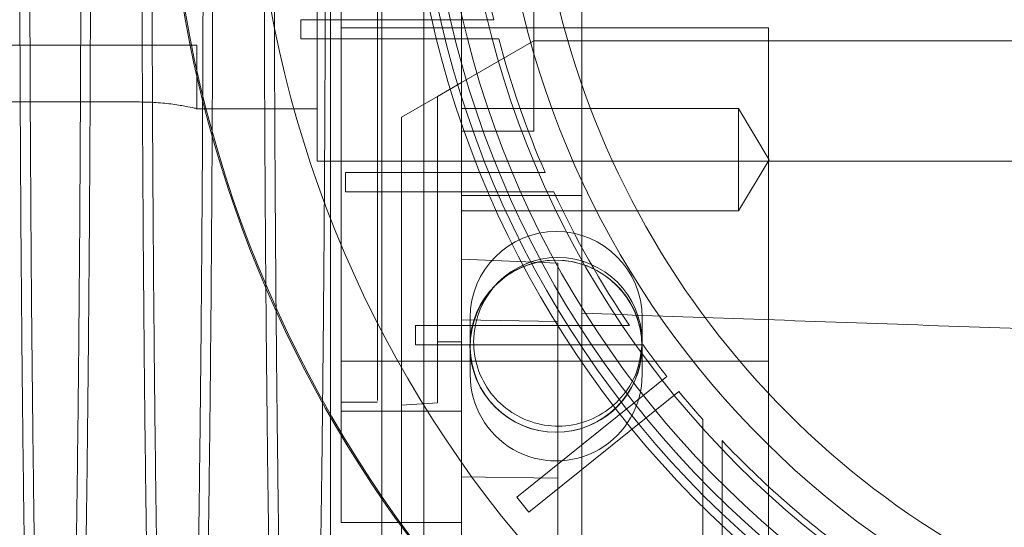
# Model space of a CAD drawing. Units: inches. Extents: x 0.3 to 10.6, y 0.2 to 8.2.
# Drawn here: x 7 to 7.2, y 5.7 to 5.8 of the extents above; entities that cross this region are included whole.
import ezdxf

# ---------------------------------------------------------------- set-up
doc = ezdxf.new("R2010")
doc.units = ezdxf.units.IN
doc.header["$MEASUREMENT"] = 0
doc.header["$PDSIZE"] = -1
doc.styles.add('SLDTEXTSTYLE6', font='TXT', dxfattribs={"width": 0.75})
doc.dimstyles.new('SLDDIMSTYLE5', dxfattribs={"dimtxt": 0.1041666666666667, "dimasz": 0.1, "dimexe": 0, "dimexo": 0.0625, "dimgap": 0.02604166666666667, "dimtad": 1, "dimlfac": 20, "dimrnd": 1e-09, "dimzin": 12, "dimdsep": 46, "dimtxsty": 'SLDTEXTSTYLE6', "dimsah": 1, "dimcen": 0.09, "dimadec": 0, "dimazin": 3, "dimtfac": 1, "dimtofl": 0, "dimtmove": 0, "dimatfit": 3, "dimfxl": 0, "dimfrac": 2, "dimtolj": 1, "dimtzin": 12, "dimarcsym": 0})

# ---------------------------------------------------------------- blocks, each defined once
blk = doc.blocks.new('_D_14')
at = {"color": 0, "lineweight": -2}
for p, q in [((5.633150126393342, 5.732039177530251), (5.633150126393342, 6.192401892978529)), ((7.133150126393349, 6.192401892978529), (5.733150126393341, 6.192401892978529)), ((7.233150126393348, 5.469539177530256), (7.233150126393348, 6.192401892978529))]:
    blk.add_line(p, q, dxfattribs=at)
at = {"color": 0}
for points in [[(5.733150126393341, 6.209068559645195), (5.733150126393341, 6.175735226311862), (5.633150126393342, 6.192401892978529)], [(7.133150126393349, 6.209068559645195), (7.133150126393349, 6.175735226311862), (7.233150126393348, 6.192401892978529)]]:
    blk.add_solid(points, dxfattribs=at)
at = {"layer": 'Defpoints', "color": 0}
for p in [(5.633150126393342, 6.192401892978529), (5.633150126393342, 5.669539177530251), (7.233150126393348, 5.407039177530256)]:
    blk.add_point(p, dxfattribs=at)
at = {"color": 0, "insert": (6.462992161104297, 6.323705276684179), "char_height": 0.1041666666666667, "attachment_point": 2, "style": 'SLDTEXTSTYLE6'}
blk.add_mtext('\\A1;32 {\\fGDT;q}', dxfattribs=at)
blk = doc.blocks.new('_D_16')
at = {"color": 0, "lineweight": -2}
for p, q in [((5.633150126393274, 5.732039177530204), (5.633150126393274, 6.463239964931723)), ((5.733150126393274, 6.463239964931723), (8.683150126393274, 6.463239964931723)), ((8.783150126393274, 5.732039177530215), (8.783150126393274, 6.463239964931723))]:
    blk.add_line(p, q, dxfattribs=at)
at = {"color": 0}
for points in [[(5.733150126393274, 6.479906631598389), (5.733150126393274, 6.446573298265056), (5.633150126393274, 6.463239964931723)], [(8.683150126393274, 6.479906631598389), (8.683150126393274, 6.446573298265056), (8.783150126393274, 6.463239964931723)]]:
    blk.add_solid(points, dxfattribs=at)
at = {"layer": 'Defpoints', "color": 0}
for p in [(8.783150126393274, 6.463239964931723), (5.633150126393274, 5.669539177530204), (8.783150126393274, 5.669539177530215)]:
    blk.add_point(p, dxfattribs=at)
at = {"color": 0, "insert": (7.088830526901067, 6.593448298265056), "char_height": 0.1041666666666667, "attachment_point": 2, "style": 'SLDTEXTSTYLE6'}
blk.add_mtext('\\A1;63 HOISTWAY WIDTH', dxfattribs=at)

msp = doc.modelspace()

# ---------------------------------------------------------------- linework, layer by layer
at = {"lineweight": 0}
for p, q in [((7.068927291747577, 5.669539177530208), (7.068927291747579, 6.09183917753021)), ((7.075777291747579, 6.06818917753021), (7.075777291747577, 5.693189177530207)), ((7.062271779936387, 5.869179652119227), (7.062271779936577, 5.699230909813674)), ((7.081956819306634, 5.866553744459344), (7.081956819306634, 5.752697796006284)), ((7.058334772062548, 5.856711224774305), (7.058334772062553, 5.758286027923913)), ((7.101641858676713, 5.733432902580287), (7.101641858676708, 5.817341146042103)), ((7.101641858676713, 5.733432902580287), (7.101641858676708, 5.817341146042103)), ((7.093767842928703, 5.805530317752544), (7.093767842928703, 5.780081303514463)), ((7.055640608264781, 5.778266342884541), (7.055640608264781, 5.781415949183752)), ((7.055640608264781, 5.781415949183752), (7.080151144809445, 5.78141594918375)), ((7.062271779936554, 5.780081303514462), (7.132153669700333, 5.780081303514463)), ((7.0872312978088, 5.781415949183752), (7.080151144809437, 5.781415949183752)), ((7.0872312978088, 5.781415949183752), (7.080151144809437, 5.781415949183752)), ((7.093767842928703, 5.763207287766439), (7.093767842928703, 5.780081303514463)), ((7.132153669700333, 5.72560436731139), (7.132153669700333, 5.780081303514463)), ((7.080913304164824, 5.778266342884541), (7.055640608264781, 5.778266342884541)), ((7.080913304164827, 5.778266342884541), (7.088030044487263, 5.778266342884541)), ((7.080913304164827, 5.778266342884541), (7.088030044487263, 5.778266342884541)), ((6.900854457101922, 5.777257484616825), (7.029274732692474, 5.777257484616825)), ((7.029274732692474, 5.777257484616825), (7.038649732692471, 5.777257484616825)), ((7.038649732692471, 5.766873626349128), (7.038649732692471, 5.777257484616825)), ((7.038649732692471, 5.766873626349128), (7.038649732692471, 5.777257484616825)), ((7.093767842928703, 5.777971067293987), (7.081956819306662, 5.771151969626398)), ((7.101641858676932, 5.777971067293986), (7.093767842928703, 5.777971067293986)), ((7.101641858676932, 5.777971067293986), (7.235500126393275, 5.777971067293986)), ((7.081956819306372, 5.77115196962623), (7.078019811432339, 5.768878937070355)), ((7.078019811432423, 5.768878937070407), (7.072114299621365, 5.765469388236591)), ((7.078019811432603, 5.768878937070535), (7.078019811432633, 5.728758468868776)), ((6.903807213007431, 5.76797015559701), (7.029274732692467, 5.767970155597014)), ((7.038649732692471, 5.76687362634911), (7.038345200272548, 5.766942079146845)), ((7.038649732692471, 5.76687362634911), (7.038345200272548, 5.766942079146845)), ((7.038649732692471, 5.766873626349112), (7.058334772062553, 5.766873626349112)), ((7.072114299621603, 5.718379637892725), (7.072114299621582, 5.765469388236733)), ((7.127232409857817, 5.766899368270893), (7.081956819306634, 5.766899368270898)), ((7.127232409857817, 5.766899368270893), (7.081956819306634, 5.766899368270898)), ((7.127232409857817, 5.766899367812065), (7.127232409857811, 5.758533226538617)), ((7.132259294957947, 5.758533226538617), (7.127232409857817, 5.766899368270913)), ((7.132259294957947, 5.758533226538617), (7.127232409857817, 5.766899368270913)), ((7.081956819306662, 5.763207287766439), (7.093767842928703, 5.763207287766439)), ((7.058334772062553, 5.758286027923913), (7.41266548072397, 5.758286027923913)), ((7.068177291747582, 5.758286027923915), (7.402822961038935, 5.75828602792389)), ((7.068177291747582, 5.758286027923915), (7.402822961038935, 5.75828602792389)), ((7.127232409857811, 5.758533226538617), (7.127232409857817, 5.75016708480635)), ((7.127232409857817, 5.750167084806321), (7.132259294957947, 5.758533226538617)), ((7.127232409857817, 5.750167084806321), (7.132259294957947, 5.758533226538617)), ((7.088150045848298, 5.756415949183753), (7.062958229730662, 5.756415949183753)), ((7.062958229730662, 5.75326634288454), (7.062958229730662, 5.756415949183753)), ((7.095634527737683, 5.756415949183753), (7.08815004584829, 5.756415949183753)), ((7.095634527737683, 5.756415949183753), (7.08815004584829, 5.756415949183753)), ((7.062958229730662, 5.75326634288454), (7.089492094253911, 5.75326634288454)), ((7.101641858676719, 5.752697796006284), (7.081956819306634, 5.752697796006284)), ((7.081956819306634, 5.752697796006284), (7.081956819306637, 5.669539177530208)), ((7.089492094253904, 5.75326634288454), (7.097049106534669, 5.75326634288454)), ((7.089492094253904, 5.75326634288454), (7.097049106534669, 5.75326634288454)), ((7.081956819306634, 5.750167084806329), (7.127232409857817, 5.750167084806329)), ((7.081956819306634, 5.750167084806329), (7.127232409857817, 5.750167084806329)), ((7.097704850802701, 5.741611421689722), (7.081956819306634, 5.742294530287048)), ((7.097704850802701, 5.741611421689722), (7.081956819306634, 5.742294530287048)), ((7.097704850802724, 5.74161142168972), (7.097704850802706, 5.732104383366426)), ((7.101641858676719, 5.666088983731143), (7.101641858676715, 5.733432902580289)), ((7.081956819306634, 5.732367461777105), (7.097704850802706, 5.732104383366429)), ((7.081956819306634, 5.732367461777105), (7.097704850802706, 5.732104383366429)), ((7.083364791747582, 5.732726677530211), (7.083364791747582, 5.723351677530212)), ((7.097704850802706, 5.732104383366426), (7.097704850802709, 5.683501303071491)), ((7.111489791747583, 5.723351677530212), (7.111489791747583, 5.732726677530211)), ((7.101184131835327, 5.731415949183753), (7.074435027919234, 5.731415949183753)), ((7.074435027919234, 5.728266342884541), (7.074435027919234, 5.731415949183753)), ((7.109440117489704, 5.731415949183753), (7.101184131835323, 5.731415949183753)), ((7.109440117489704, 5.731415949183753), (7.101184131835323, 5.731415949183753)), ((7.078019811432633, 5.728758468868776), (7.078019811432638, 5.718779352838681)), ((7.081956819306648, 5.728758468868762), (7.078019811432633, 5.728758468868776)), ((7.074435027919234, 5.728266342884541), (7.10325185498027, 5.728266342884539)), ((7.10325185498027, 5.728266342884541), (7.111645595824527, 5.728266342884541)), ((7.10325185498027, 5.728266342884541), (7.111645595824527, 5.728266342884541)), ((7.062271779936554, 5.725604367311376), (7.132153669700333, 5.72560436731139)), ((7.132153669700333, 5.72560436731139), (7.132153669700347, 5.694381529520894)), ((7.11554231937851, 5.723084104733499), (7.110168825590033, 5.71877142001832)), ((7.11554231937851, 5.723084104733499), (7.110168825590033, 5.71877142001832)), ((7.11214023810082, 5.716315090937688), (7.117513731889326, 5.720627775652888)), ((7.11214023810082, 5.716315090937688), (7.117513731889326, 5.720627775652888)), ((7.062271779936562, 5.718915949183751), (7.06817729174759, 5.718915949183754)), ((7.062271779936562, 5.718915949183751), (7.06817729174759, 5.718915949183754)), ((7.078019811432648, 5.718779352838681), (7.072114299621607, 5.718379637892721)), ((7.078019811432648, 5.718779352838681), (7.072114299621607, 5.718379637892721)), ((7.090977943765815, 5.703369108975988), (7.110168825590033, 5.71877142001832)), ((7.081956819306654, 5.717403506451407), (7.062271779936577, 5.7174035064514)), ((7.072114299621603, 5.718379637892725), (7.07211429962161, 5.697300275731919)), ((7.11214023810082, 5.716315090937688), (7.092949356276635, 5.700912779895377)), ((7.121425323243605, 5.71604354199087), (7.121425323243605, 5.705937083566733)), ((7.121425323243605, 5.71604354199087), (7.121425323243605, 5.705937083566733)), ((7.124574929542818, 5.702800644238692), (7.124574929542818, 5.712604017936086)), ((7.124574929542818, 5.702800644238692), (7.124574929542818, 5.712604017936086)), ((7.081956819306637, 5.706665448800567), (7.097704850802701, 5.706453323929563)), ((7.081956819306637, 5.706665448800567), (7.097704850802701, 5.706453323929563)), ((7.121425323243605, 5.705937083566762), (7.121425323243605, 5.672900065350876)), ((7.092949356276635, 5.700912779895379), (7.090977943765815, 5.703369108975989)), ((7.124574929542818, 5.672900065350876), (7.124574929542818, 5.702800644238698)), ((7.062271779936577, 5.699230909813674), (7.081956819306648, 5.699230909813674)), ((7.062271779936577, 5.699230909813674), (7.081956819306648, 5.699230909813674))]:
    msp.add_line(p, q, dxfattribs=at)
for centre, radius in [((7.235500126393226, 5.817341146034146), 0.1610039370078766), ((7.235500126393208, 5.817341146034157), 0.1594488188976459), ((7.235500126393208, 5.817341146034149), 0.1535433070866148), ((7.097377291747578, 5.728039177530207), 0.01406250000000142)]:
    msp.add_circle(centre, radius, dxfattribs=at)
for centre, radius, start, end in [((7.235500126393233, 5.817341146034146), 0.1574803149606215, 92.86598398259765, 87.13401601740293), ((7.235500126393233, 5.817341146034143), 0.1476377952755977, 93.05722542846051, 257.6822340171643), ((7.235500126393194, 5.817341146034146), 0.1878937007874014, 155.7411213285501, 231.8712642020783), ((7.235500126393015, 5.817341146034146), 0.1417322834645871, 146.9975429320865, 269.9999999999997), ((7.235500126393338, 5.817341146034125), 0.201978346456798, 161.6319857868091, 227.0350993620464), ((7.235500126393309, 5.817341146034146), 0.2017716535434094, 161.6133746451947, 18.38662535482157), ((7.23550012639324, 5.817341146034146), 0.1624015748031491, 179.9999999998997, 266.525399203071), ((7.235500126393211, 5.817341146034146), 0.1525590551181147, 185.2935252633157, 193.6201470188543), ((7.23550012639352, 5.817341146034149), 0.1525590551184011, 194.8404959109313, 203.5378525260018), ((7.235500126393216, 5.817341146034149), 0.1525590551181172, 204.8345874897037, 214.2791786330934), ((7.097427291747583, 5.732726677530211), 0.01406250000000142, 2.31600924004887e-10, 180), ((7.097427291747575, 5.728039177530207), 0.01406250000000057, 2.287007075848675, 270.0000000000008), ((7.097704850802716, 5.72875846886879), 0.01377952755905465, 0, 179.9999999406744), ((7.235500126393211, 5.817341146034143), 0.1525590551181012, 215.7232690435386, 218.1585491912913), ((7.097427291747575, 5.728039177530207), 0.01406250000000053, 270.0000000000008, 352.2205004261257), ((7.097427291747583, 5.723351677530212), 0.01406250000000142, 179.9999999997684, 0), ((7.23550012639382, 5.817341146034662), 0.1525590551189057, 219.3414508087141, 221.6048458579222), ((7.235500126392942, 5.817341146033865), 0.1525590551177221, 223.3564446420279, 234.2767309564839)]:
    msp.add_arc(centre, radius, start, end, dxfattribs=at)
for points, knots in [([(7.009659436348818, 5.807572416893247), (7.009663283961268, 5.801230492893941), (7.009670695653957, 5.78901398398971), (7.009728675713723, 5.771023740995897), (7.009817302897557, 5.753648392008937), (7.009941992662789, 5.736468167308189), (7.010100257028271, 5.719843219866587), (7.010289899292673, 5.703885709501222), (7.010510901505266, 5.688795845436316), (7.010704309465893, 5.67728354604312), (7.010833254847031, 5.671186826806183), (7.010868102566866, 5.669539177530207)], [0, 0, 0, 0, 0.1264294185469328, 0.2435421991187904, 0.3614741027728697, 0.4806745838572348, 0.6016127105478761, 0.7187252900563683, 0.8366567126200584, 0.9558561844940099, 1, 1, 1, 1]), ([(7.009659436348818, 5.807572416893247), (7.009663283961268, 5.801230492893941), (7.009670695653957, 5.78901398398971), (7.009728675713723, 5.771023740995897), (7.009817302897557, 5.753648392008937), (7.009941992662789, 5.736468167308189), (7.010100257028271, 5.719843219866587), (7.010289899292673, 5.703885709501222), (7.010510901505266, 5.688795845436316), (7.010704309465893, 5.67728354604312), (7.010833254847031, 5.671186826806183), (7.010868102566866, 5.669539177530207)], [0, 0, 0, 0, 0.1264294185469328, 0.2435421991187904, 0.3614741027728697, 0.4806745838572348, 0.6016127105478761, 0.7187252900563683, 0.8366567126200584, 0.9558561844940099, 1, 1, 1, 1]), ([(7.012510001025658, 5.669539177530208), (7.012488266728645, 5.670547149869272), (7.012372886278579, 5.67589815349575), (7.01218974156764, 5.686588803134204), (7.01196301651748, 5.701547279597944), (7.011767080216126, 5.717502614943305), (7.011601564326607, 5.734258753344492), (7.011469312600881, 5.751745127166187), (7.011372829072054, 5.769880792644757), (7.011310838343366, 5.788551895168497), (7.01130306811539, 5.801215267751272), (7.011299167377432, 5.807572416893247)], [0, 0, 0, 0, 0.02723278914406948, 0.144570190888794, 0.2627306093656132, 0.3817317396530711, 0.5027582806544234, 0.6246574574561676, 0.7474807358652379, 0.8732326153373727, 1, 1, 1, 1]), ([(7.012510001025658, 5.669539177530208), (7.012488266728645, 5.670547149869272), (7.012372886278579, 5.67589815349575), (7.01218974156764, 5.686588803134204), (7.01196301651748, 5.701547279597944), (7.011767080216126, 5.717502614943305), (7.011601564326607, 5.734258753344492), (7.011469312600881, 5.751745127166187), (7.011372829072054, 5.769880792644757), (7.011310838343366, 5.788551895168497), (7.01130306811539, 5.801215267751272), (7.011299167377432, 5.807572416893247)], [0, 0, 0, 0, 0.02723278914406948, 0.144570190888794, 0.2627306093656132, 0.3817317396530711, 0.5027582806544234, 0.6246574574561676, 0.7474807358652379, 0.8732326153373727, 1, 1, 1, 1]), ([(7.011387443605075, 5.64728917753021), (7.01148117520671, 5.643953708057179), (7.011682936833339, 5.636773955073993), (7.012021042743363, 5.627155243772356), (7.012389576849906, 5.618341263894974), (7.012773683078585, 5.610934510696461), (7.013169148794354, 5.604930045453477), (7.013579726804763, 5.60030746701079), (7.013970577346821, 5.597387631670473), (7.014336449250694, 5.595860059754496), (7.014673350450422, 5.595412736264806), (7.015011840547113, 5.595927013941171), (7.015350401468354, 5.597413872910613), (7.015711737641758, 5.600057609074503), (7.016093488289616, 5.604124836513168), (7.016492196655713, 5.609901420771657), (7.016882278813529, 5.617150651804315), (7.017231626533373, 5.625204352748315), (7.017540718653883, 5.633680744634848), (7.017811055232778, 5.642231390037867), (7.018068350400575, 5.65157234508484), (7.018311245875076, 5.661672202316788), (7.018554736254186, 5.673272795829615), (7.018793014704394, 5.686519213380309), (7.019019127486194, 5.701542669236082), (7.019216618012614, 5.717485538735336), (7.019382924516686, 5.734259823955564), (7.01951583716811, 5.751744864353902), (7.019612762265679, 5.769880883660655), (7.019675043561578, 5.788551880981625), (7.019682849396845, 5.801215262934753), (7.019686768010116, 5.807572416893253)], [0, 0, 0, 0, 0.03214345593536682, 0.06919028206007193, 0.1067768742386274, 0.1431849978637347, 0.1798476776883144, 0.2169045718676068, 0.2545014409381142, 0.2837872082850647, 0.3132048523187174, 0.3427583274320357, 0.3724473478217231, 0.4022751515099312, 0.4386941167596833, 0.4753678317721595, 0.5124361328084306, 0.5500449727979122, 0.5793299677459439, 0.6087468976787415, 0.6382997346085318, 0.6679882094934207, 0.697815576077402, 0.7342219358851393, 0.7708830330460589, 0.8079387170026086, 0.8455349491511585, 0.8834021682610348, 0.9215564547366573, 0.9606204964727849, 1, 1, 1, 1]), ([(7.011387443605075, 5.64728917753021), (7.01148117520671, 5.643953708057179), (7.011682936833339, 5.636773955073993), (7.012021042743363, 5.627155243772356), (7.012389576849906, 5.618341263894974), (7.012773683078585, 5.610934510696461), (7.013169148794354, 5.604930045453477), (7.013579726804763, 5.60030746701079), (7.013970577346821, 5.597387631670473), (7.014336449250694, 5.595860059754496), (7.014673350450422, 5.595412736264806), (7.015011840547113, 5.595927013941171), (7.015350401468354, 5.597413872910613), (7.015711737641758, 5.600057609074503), (7.016093488289616, 5.604124836513168), (7.016492196655713, 5.609901420771657), (7.016882278813529, 5.617150651804315), (7.017231626533373, 5.625204352748315), (7.017540718653883, 5.633680744634848), (7.017811055232778, 5.642231390037867), (7.018068350400575, 5.65157234508484), (7.018311245875076, 5.661672202316788), (7.018554736254186, 5.673272795829615), (7.018793014704394, 5.686519213380309), (7.019019127486194, 5.701542669236082), (7.019216618012614, 5.717485538735336), (7.019382924516686, 5.734259823955564), (7.01951583716811, 5.751744864353902), (7.019612762265679, 5.769880883660655), (7.019675043561578, 5.788551880981625), (7.019682849396845, 5.801215262934753), (7.019686768010116, 5.807572416893253)], [0, 0, 0, 0, 0.03214345593536682, 0.06919028206007193, 0.1067768742386274, 0.1431849978637347, 0.1798476776883144, 0.2169045718676068, 0.2545014409381142, 0.2837872082850647, 0.3132048523187174, 0.3427583274320357, 0.3724473478217231, 0.4022751515099312, 0.4386941167596833, 0.4753678317721595, 0.5124361328084306, 0.5500449727979122, 0.5793299677459439, 0.6087468976787415, 0.6382997346085318, 0.6679882094934207, 0.697815576077402, 0.7342219358851393, 0.7708830330460589, 0.8079387170026086, 0.8455349491511585, 0.8834021682610348, 0.9215564547366573, 0.9606204964727849, 1, 1, 1, 1]), ([(7.021265872542056, 5.807572416893247), (7.021262051197657, 5.801230488509264), (7.021254686897172, 5.789008646824847), (7.0211970510467, 5.771007848834163), (7.02110899175006, 5.753632555271737), (7.020985134386841, 5.736458848312607), (7.020828101442157, 5.719835059469458), (7.020639252612099, 5.703882032225519), (7.020421111615846, 5.688741323056947), (7.020171320774559, 5.674287747388595), (7.019894165186624, 5.660822638055157), (7.01959206303116, 5.648437625868768), (7.019268514513386, 5.637235263327598), (7.01892034352319, 5.627129219816129), (7.018554076666149, 5.618345762834954), (7.018172624624463, 5.610932925800757), (7.017779710197301, 5.604930167949743), (7.017371790411128, 5.6003071934736), (7.016956657059555, 5.597186134051604), (7.016537951518352, 5.59557418743746), (7.016119666149947, 5.59545543530313), (7.015698074385685, 5.5968468854514), (7.015281547973785, 5.599751187039447), (7.014873161038866, 5.604129525214046), (7.014476731160441, 5.609906093201338), (7.014089149836632, 5.617161916679077), (7.013717421117626, 5.625737715006939), (7.01336773823076, 5.635715523532435), (7.013139186424562, 5.642923260320211), (7.013033365225191, 5.647133412846802), (7.013029450116293, 5.64728917753021)], [0, 0, 0, 0, 0.03928083511346827, 0.07570002669866574, 0.1123744112341793, 0.1493429830829397, 0.1869178362521468, 0.2233369530957469, 0.2600111765642523, 0.2969794659915506, 0.3345537682796677, 0.3709922163614802, 0.4076860450087832, 0.4446406710872398, 0.4822235312576589, 0.5186278973968426, 0.5552867946245992, 0.5923398677687951, 0.6299328634247972, 0.6663863061535411, 0.7030952548808894, 0.7400735589623896, 0.7776751367561436, 0.8141231125810947, 0.8508265069423436, 0.8878243891293763, 0.9254292208772357, 0.9618816594196696, 0.9985897206300673, 1, 1, 1, 1]), ([(7.021265872542056, 5.807572416893247), (7.021262051197657, 5.801230488509264), (7.021254686897172, 5.789008646824847), (7.0211970510467, 5.771007848834163), (7.02110899175006, 5.753632555271737), (7.020985134386841, 5.736458848312607), (7.020828101442157, 5.719835059469458), (7.020639252612099, 5.703882032225519), (7.020421111615846, 5.688741323056947), (7.020171320774559, 5.674287747388595), (7.019894165186624, 5.660822638055157), (7.01959206303116, 5.648437625868768), (7.019268514513386, 5.637235263327598), (7.01892034352319, 5.627129219816129), (7.018554076666149, 5.618345762834954), (7.018172624624463, 5.610932925800757), (7.017779710197301, 5.604930167949743), (7.017371790411128, 5.6003071934736), (7.016956657059555, 5.597186134051604), (7.016537951518352, 5.59557418743746), (7.016119666149947, 5.59545543530313), (7.015698074385685, 5.5968468854514), (7.015281547973785, 5.599751187039447), (7.014873161038866, 5.604129525214046), (7.014476731160441, 5.609906093201338), (7.014089149836632, 5.617161916679077), (7.013717421117626, 5.625737715006939), (7.01336773823076, 5.635715523532435), (7.013139186424562, 5.642923260320211), (7.013033365225191, 5.647133412846802), (7.013029450116293, 5.64728917753021)], [0, 0, 0, 0, 0.03928083511346827, 0.07570002669866574, 0.1123744112341793, 0.1493429830829397, 0.1869178362521468, 0.2233369530957469, 0.2600111765642523, 0.2969794659915506, 0.3345537682796677, 0.3709922163614802, 0.4076860450087832, 0.4446406710872398, 0.4822235312576589, 0.5186278973968426, 0.5552867946245992, 0.5923398677687951, 0.6299328634247972, 0.6663863061535411, 0.7030952548808894, 0.7400735589623896, 0.7776751367561436, 0.8141231125810947, 0.8508265069423436, 0.8878243891293763, 0.9254292208772357, 0.9618816594196696, 0.9985897206300673, 1, 1, 1, 1]), ([(7.02965645476177, 5.807572416893247), (7.029660302374215, 5.801230492893939), (7.029667714066897, 5.789013983989709), (7.029725694126677, 5.771023740995888), (7.029814321310488, 5.753648392008929), (7.029939011075711, 5.73646816730818), (7.030097275441165, 5.719843219866589), (7.030286917705546, 5.703885709501204), (7.030507919918121, 5.688795845436308), (7.030701327878722, 5.677283546043117), (7.030830273259845, 5.67118682680618), (7.030865120979674, 5.669539177530207)], [0, 0, 0, 0, 0.1264294185469729, 0.2435421991188073, 0.3614741027729099, 0.4806745838572916, 0.6016127105479352, 0.7187252900564368, 0.8366567126201849, 0.955856184494116, 1, 1, 1, 1]), ([(7.02965645476177, 5.807572416893247), (7.029660302374215, 5.801230492893939), (7.029667714066897, 5.789013983989709), (7.029725694126677, 5.771023740995888), (7.029814321310488, 5.753648392008929), (7.029939011075711, 5.73646816730818), (7.030097275441165, 5.719843219866589), (7.030286917705546, 5.703885709501204), (7.030507919918121, 5.688795845436308), (7.030701327878722, 5.677283546043117), (7.030830273259845, 5.67118682680618), (7.030865120979674, 5.669539177530207)], [0, 0, 0, 0, 0.1264294185469729, 0.2435421991188073, 0.3614741027729099, 0.4806745838572916, 0.6016127105479352, 0.7187252900564368, 0.8366567126201849, 0.955856184494116, 1, 1, 1, 1]), ([(7.032507019437696, 5.669539177530208), (7.032485285135182, 5.67054714966904), (7.032369911698432, 5.675897825621185), (7.03218677859246, 5.686587719382737), (7.031960050319831, 5.701546105122947), (7.031764106779117, 5.717501789865953), (7.031598582740023, 5.734258753169984), (7.031466331012438, 5.751745127213431), (7.031369847484107, 5.769880792631785), (7.031307856755275, 5.788551895171803), (7.031300086527315, 5.801215267752376), (7.031296185789365, 5.807572416893245)], [0, 0, 0, 0, 0.02723278915336759, 0.1445613667474221, 0.2627127738671708, 0.3817317394446425, 0.5027582804867365, 0.6246574573296032, 0.7474807357800917, 0.8732326152946553, 1, 1, 1, 1]), ([(7.032507019437696, 5.669539177530208), (7.032485285135182, 5.67054714966904), (7.032369911698432, 5.675897825621185), (7.03218677859246, 5.686587719382737), (7.031960050319831, 5.701546105122947), (7.031764106779117, 5.717501789865953), (7.031598582740023, 5.734258753169984), (7.031466331012438, 5.751745127213431), (7.031369847484107, 5.769880792631785), (7.031307856755275, 5.788551895171803), (7.031300086527315, 5.801215267752376), (7.031296185789365, 5.807572416893245)], [0, 0, 0, 0, 0.02723278915336759, 0.1445613667474221, 0.2627127738671708, 0.3817317394446425, 0.5027582804867365, 0.6246574573296032, 0.7474807357800917, 0.8732326152946553, 1, 1, 1, 1]), ([(7.03138446201783, 5.647289177530212), (7.031478193618155, 5.643953708060763), (7.031679955241965, 5.636773955085294), (7.032018061175514, 5.627155243718594), (7.032386595189679, 5.618341264096163), (7.03277070175433, 5.610934509969972), (7.033166166211669, 5.604930048201139), (7.033576748998646, 5.600307456571212), (7.033994394675676, 5.59718736467969), (7.034415438641224, 5.595575755517178), (7.034836339356019, 5.595454434467324), (7.035260685440658, 5.596844561917604), (7.035653023824771, 5.599563955126069), (7.036010804665994, 5.603245463554376), (7.036332699296953, 5.607539216998221), (7.036648535084849, 5.612761402583925), (7.036956781357145, 5.618901096039154), (7.037253599854035, 5.625888769953837), (7.037537739436045, 5.633680792013712), (7.037808073005491, 5.642231377255721), (7.038065368985094, 5.651572348531838), (7.038308264240925, 5.66167220139271), (7.038551754681727, 5.673272796139177), (7.038790033111901, 5.686519213289844), (7.039016145899444, 5.701542669260668), (7.039213636424275, 5.717485538728607), (7.039379942928766, 5.734259823957397), (7.039512855580064, 5.751744864353411), (7.039609780677651, 5.769880883660789), (7.039672061973544, 5.788551880981595), (7.039679867808815, 5.801215262934743), (7.039683786422088, 5.807572416893253)], [0, 0, 0, 0, 0.03214345570129716, 0.06919028155619203, 0.106776873461013, 0.14318499682097, 0.1798476763785507, 0.2169045702879626, 0.254501439084641, 0.2909176480316142, 0.3275885194250613, 0.3646538047381204, 0.4022593663421246, 0.4315474039639003, 0.4609673620990808, 0.4905232062132698, 0.52021466120886, 0.5500449760747965, 0.5793299708095396, 0.6087469005280803, 0.6382997372426257, 0.6679882119113142, 0.6978155782780814, 0.7342219378206751, 0.7708830347146113, 0.8079387184013334, 0.8455349502760725, 0.8834021691101722, 0.9215564553079338, 0.9606204967595757, 1, 1, 1, 1]), ([(7.03138446201783, 5.647289177530212), (7.031478193618155, 5.643953708060763), (7.031679955241965, 5.636773955085294), (7.032018061175514, 5.627155243718594), (7.032386595189679, 5.618341264096163), (7.03277070175433, 5.610934509969972), (7.033166166211669, 5.604930048201139), (7.033576748998646, 5.600307456571212), (7.033994394675676, 5.59718736467969), (7.034415438641224, 5.595575755517178), (7.034836339356019, 5.595454434467324), (7.035260685440658, 5.596844561917604), (7.035653023824771, 5.599563955126069), (7.036010804665994, 5.603245463554376), (7.036332699296953, 5.607539216998221), (7.036648535084849, 5.612761402583925), (7.036956781357145, 5.618901096039154), (7.037253599854035, 5.625888769953837), (7.037537739436045, 5.633680792013712), (7.037808073005491, 5.642231377255721), (7.038065368985094, 5.651572348531838), (7.038308264240925, 5.66167220139271), (7.038551754681727, 5.673272796139177), (7.038790033111901, 5.686519213289844), (7.039016145899444, 5.701542669260668), (7.039213636424275, 5.717485538728607), (7.039379942928766, 5.734259823957397), (7.039512855580064, 5.751744864353411), (7.039609780677651, 5.769880883660789), (7.039672061973544, 5.788551880981595), (7.039679867808815, 5.801215262934743), (7.039683786422088, 5.807572416893253)], [0, 0, 0, 0, 0.03214345570129716, 0.06919028155619203, 0.106776873461013, 0.14318499682097, 0.1798476763785507, 0.2169045702879626, 0.254501439084641, 0.2909176480316142, 0.3275885194250613, 0.3646538047381204, 0.4022593663421246, 0.4315474039639003, 0.4609673620990808, 0.4905232062132698, 0.52021466120886, 0.5500449760747965, 0.5793299708095396, 0.6087469005280803, 0.6382997372426257, 0.6679882119113142, 0.6978155782780814, 0.7342219378206751, 0.7708830347146113, 0.8079387184013334, 0.8455349502760725, 0.8834021691101722, 0.9215564553079338, 0.9606204967595757, 1, 1, 1, 1]), ([(7.041262890954989, 5.807572416893245), (7.041259069852535, 5.801230487800366), (7.041251709214288, 5.789013949141784), (7.041194124374261, 5.771023736271571), (7.041106110984014, 5.753648060686466), (7.040982246733175, 5.736468788713013), (7.040825119865354, 5.719835061488266), (7.040636271022223, 5.703882031687747), (7.040418130029402, 5.688741323202627), (7.040168339187274, 5.67428774734892), (7.039891183599079, 5.660822638064724), (7.039589081445265, 5.648437625869462), (7.039265532920952, 5.637235263315802), (7.038917361955411, 5.627129219863945), (7.038551095005472, 5.618345762654915), (7.038169643301783, 5.610932926450959), (7.037776727608672, 5.604930165490638), (7.03736881262759, 5.600307202816915), (7.036980456662357, 5.597387546817084), (7.036616895227549, 5.595860007611266), (7.036282097488001, 5.595412741598573), (7.035945695082014, 5.59592705457657), (7.035609195770991, 5.597413980452939), (7.035249903500556, 5.600058545445123), (7.034870175490862, 5.604129549423106), (7.034473750652455, 5.609906086933369), (7.034086167928272, 5.617161917286742), (7.033714467232565, 5.625737083982046), (7.033364833923919, 5.635713216962202), (7.033136281445303, 5.642920688585177), (7.03303043906209, 5.647131657218633), (7.033026479800781, 5.647289177530212)], [0, 0, 0, 0, 0.03928024374910151, 0.07566603304003007, 0.1123063157726568, 0.1493407332607818, 0.1869150207488143, 0.2233335893105829, 0.2600072606566803, 0.2969749935344896, 0.3345487301496998, 0.3709866296580062, 0.4076799058880684, 0.4446339756230585, 0.4822162699917584, 0.5186200880711723, 0.5552784334072572, 0.59233094872554, 0.6299233784272817, 0.6592056014063876, 0.6886196853004325, 0.7181695840150516, 0.7478550117435466, 0.777679206048766, 0.8141266331574231, 0.8508294749571632, 0.8878268001491668, 0.9254310657645023, 0.9618747319668706, 0.9985738425948206, 0.9999999999999999, 0.9999999999999999, 0.9999999999999999, 0.9999999999999999]), ([(7.041262890954989, 5.807572416893245), (7.041259069852535, 5.801230487800366), (7.041251709214288, 5.789013949141784), (7.041194124374261, 5.771023736271571), (7.041106110984014, 5.753648060686466), (7.040982246733175, 5.736468788713013), (7.040825119865354, 5.719835061488266), (7.040636271022223, 5.703882031687747), (7.040418130029402, 5.688741323202627), (7.040168339187274, 5.67428774734892), (7.039891183599079, 5.660822638064724), (7.039589081445265, 5.648437625869462), (7.039265532920952, 5.637235263315802), (7.038917361955411, 5.627129219863945), (7.038551095005472, 5.618345762654915), (7.038169643301783, 5.610932926450959), (7.037776727608672, 5.604930165490638), (7.03736881262759, 5.600307202816915), (7.036980456662357, 5.597387546817084), (7.036616895227549, 5.595860007611266), (7.036282097488001, 5.595412741598573), (7.035945695082014, 5.59592705457657), (7.035609195770991, 5.597413980452939), (7.035249903500556, 5.600058545445123), (7.034870175490862, 5.604129549423106), (7.034473750652455, 5.609906086933369), (7.034086167928272, 5.617161917286742), (7.033714467232565, 5.625737083982046), (7.033364833923919, 5.635713216962202), (7.033136281445303, 5.642920688585177), (7.03303043906209, 5.647131657218633), (7.033026479800781, 5.647289177530212)], [0, 0, 0, 0, 0.03928024374910151, 0.07566603304003007, 0.1123063157726568, 0.1493407332607818, 0.1869150207488143, 0.2233335893105829, 0.2600072606566803, 0.2969749935344896, 0.3345487301496998, 0.3709866296580062, 0.4076799058880684, 0.4446339756230585, 0.4822162699917584, 0.5186200880711723, 0.5552784334072572, 0.59233094872554, 0.6299233784272817, 0.6592056014063876, 0.6886196853004325, 0.7181695840150516, 0.7478550117435466, 0.777679206048766, 0.8141266331574231, 0.8508294749571632, 0.8878268001491668, 0.9254310657645023, 0.9618747319668706, 0.9985738425948206, 0.9999999999999999, 0.9999999999999999, 0.9999999999999999, 0.9999999999999999]), ([(7.049653473174728, 5.807572416893247), (7.049657320787193, 5.801230492898796), (7.049664732479913, 5.789013984003917), (7.049722712539439, 5.771023740943762), (7.049811339724144, 5.753648392207357), (7.049936029485919, 5.73646816655396), (7.050094340690976, 5.719838303753343), (7.050284110912922, 5.703871473799732), (7.050505155408003, 5.688782666730161), (7.05069851389988, 5.677275536891743), (7.050827291451225, 5.671186819302694), (7.050862139392495, 5.669539177530207)], [0, 0, 0, 0, 0.1264294179403499, 0.2435421979503009, 0.3614741010385635, 0.4806745815510436, 0.6016127076614348, 0.7188309889313581, 0.8368703506324352, 0.9558561847058359, 1, 1, 1, 1]), ([(7.049653473174728, 5.807572416893247), (7.049657320787193, 5.801230492898796), (7.049664732479913, 5.789013984003917), (7.049722712539439, 5.771023740943762), (7.049811339724144, 5.753648392207357), (7.049936029485919, 5.73646816655396), (7.050094340690976, 5.719838303753343), (7.050284110912922, 5.703871473799732), (7.050505155408003, 5.688782666730161), (7.05069851389988, 5.677275536891743), (7.050827291451225, 5.671186819302694), (7.050862139392495, 5.669539177530207)], [0, 0, 0, 0, 0.1264294179403499, 0.2435421979503009, 0.3614741010385635, 0.4806745815510436, 0.6016127076614348, 0.7188309889313581, 0.8368703506324352, 0.9558561847058359, 1, 1, 1, 1]), ([(7.052501419573797, 5.66953917753021), (7.05241914177106, 5.673756325644552), (7.052246887901036, 5.682585196360517), (7.052018489062713, 5.697226527496129), (7.051813264077837, 5.712918672920783), (7.0516413206676, 5.729248303155755), (7.051502654899714, 5.746039126944694), (7.051396573360524, 5.763451978129804), (7.051332501313563, 5.779659566484003), (7.051298781132155, 5.794426892139128), (7.051295065558981, 5.803184963644441), (7.051293204201309, 5.807572416893245)], [0, 0, 0, 0, 0.1091407277783298, 0.2284931307307097, 0.3495865901589686, 0.4668157795724362, 0.5848651833940698, 0.7041850440243126, 0.8252452701926484, 0.912454676058314, 1, 1, 1, 1]), ([(7.052501419573797, 5.66953917753021), (7.05241914177106, 5.673756325644552), (7.052246887901036, 5.682585196360517), (7.052018489062713, 5.697226527496129), (7.051813264077837, 5.712918672920783), (7.0516413206676, 5.729248303155755), (7.051502654899714, 5.746039126944694), (7.051396573360524, 5.763451978129804), (7.051332501313563, 5.779659566484003), (7.051298781132155, 5.794426892139128), (7.051295065558981, 5.803184963644441), (7.051293204201309, 5.807572416893245)], [0, 0, 0, 0, 0.1091407277783298, 0.2284931307307097, 0.3495865901589686, 0.4668157795724362, 0.5848651833940698, 0.7041850440243126, 0.8252452701926484, 0.912454676058314, 1, 1, 1, 1]), ([(7.051381459420346, 5.647289177530212), (7.05147546231857, 5.643944806549546), (7.051677247403353, 5.636765834468531), (7.052015372286641, 5.627148178442752), (7.05238361395845, 5.618341273940271), (7.052767719828354, 5.610934508021321), (7.053163185639998, 5.604930046181277), (7.053573763624102, 5.600307466809313), (7.053964614173044, 5.597387631714263), (7.054330486074928, 5.595860059736635), (7.054667387276663, 5.595412736297758), (7.055005877366688, 5.595927013826484), (7.05534443831234, 5.597413873339203), (7.055705898270501, 5.600058513716323), (7.056087893024454, 5.60412898986814), (7.056486586073028, 5.609907471771903), (7.056876541977132, 5.617155892528751), (7.057249721857332, 5.625758905781086), (7.057603450400741, 5.635633682280851), (7.057934662031666, 5.646658287104224), (7.058246028956883, 5.658946166061589), (7.058530877742016, 5.672276892234056), (7.058787331342248, 5.68653526535349), (7.059013397955237, 5.701560284748462), (7.059210777328871, 5.717497909353933), (7.059376961430001, 5.734259828724999), (7.059509873967872, 5.751744863062711), (7.059606799096255, 5.769880884015174), (7.059669080383813, 5.788551880891283), (7.059676886220212, 5.801215262904555), (7.059680804834049, 5.807572416893249)], [0, 0, 0, 0, 0.03223387256207001, 0.06919270395653666, 0.10677983585575, 0.1431884822794183, 0.1798516885578329, 0.2169091148515821, 0.2545065237903416, 0.2837927116631425, 0.3132107781162832, 0.3427646775995724, 0.3724541243055726, 0.4022823563029411, 0.4387347363750481, 0.4754425664279279, 0.5124449209536065, 0.5500543009832033, 0.586502850870782, 0.6232068805366493, 0.6602054860931371, 0.6978112350540898, 0.7342592324254599, 0.7709628419821399, 0.8079359591191059, 0.8455327311267337, 0.8834004939868998, 0.9215553283349371, 0.9606199310070069, 0.9999999999999999, 0.9999999999999999, 0.9999999999999999, 0.9999999999999999]), ([(7.051381459420346, 5.647289177530212), (7.05147546231857, 5.643944806549546), (7.051677247403353, 5.636765834468531), (7.052015372286641, 5.627148178442752), (7.05238361395845, 5.618341273940271), (7.052767719828354, 5.610934508021321), (7.053163185639998, 5.604930046181277), (7.053573763624102, 5.600307466809313), (7.053964614173044, 5.597387631714263), (7.054330486074928, 5.595860059736635), (7.054667387276663, 5.595412736297758), (7.055005877366688, 5.595927013826484), (7.05534443831234, 5.597413873339203), (7.055705898270501, 5.600058513716323), (7.056087893024454, 5.60412898986814), (7.056486586073028, 5.609907471771903), (7.056876541977132, 5.617155892528751), (7.057249721857332, 5.625758905781086), (7.057603450400741, 5.635633682280851), (7.057934662031666, 5.646658287104224), (7.058246028956883, 5.658946166061589), (7.058530877742016, 5.672276892234056), (7.058787331342248, 5.68653526535349), (7.059013397955237, 5.701560284748462), (7.059210777328871, 5.717497909353933), (7.059376961430001, 5.734259828724999), (7.059509873967872, 5.751744863062711), (7.059606799096255, 5.769880884015174), (7.059669080383813, 5.788551880891283), (7.059676886220212, 5.801215262904555), (7.059680804834049, 5.807572416893249)], [0, 0, 0, 0, 0.03223387256207001, 0.06919270395653666, 0.10677983585575, 0.1431884822794183, 0.1798516885578329, 0.2169091148515821, 0.2545065237903416, 0.2837927116631425, 0.3132107781162832, 0.3427646775995724, 0.3724541243055726, 0.4022823563029411, 0.4387347363750481, 0.4754425664279279, 0.5124449209536065, 0.5500543009832033, 0.586502850870782, 0.6232068805366493, 0.6602054860931371, 0.6978112350540898, 0.7342592324254599, 0.7709628419821399, 0.8079359591191059, 0.8455327311267337, 0.8834004939868998, 0.9215553283349371, 0.9606199310070069, 0.9999999999999999, 0.9999999999999999, 0.9999999999999999, 0.9999999999999999]), ([(7.060486755832244, 5.807572416893247), (7.060486755832244, 5.801230119221654), (7.060486755832245, 5.787208242066471), (7.060486755832245, 5.765685946351939), (7.060486755832244, 5.743373240428833), (7.060486755832246, 5.721841292793786), (7.06048675583224, 5.701474507036468), (7.06048675583224, 5.683838992918308), (7.060486755832242, 5.673815789654827), (7.060486755832244, 5.669539177530207)], [0, 0, 0, 0, 0.1255427331730752, 0.2775563168791833, 0.4300550874920021, 0.5820709498241584, 0.7340603256023782, 0.8865312010492343, 0.9999999999999999, 0.9999999999999999, 0.9999999999999999, 0.9999999999999999]), ([(7.060486755832244, 5.807572416893247), (7.060486755832244, 5.801230119221654), (7.060486755832245, 5.787208242066471), (7.060486755832245, 5.765685946351939), (7.060486755832244, 5.743373240428833), (7.060486755832246, 5.721841292793786), (7.06048675583224, 5.701474507036468), (7.06048675583224, 5.683838992918308), (7.060486755832242, 5.673815789654827), (7.060486755832244, 5.669539177530207)], [0, 0, 0, 0, 0.1255427331730752, 0.2775563168791833, 0.4300550874920021, 0.5820709498241584, 0.7340603256023782, 0.8865312010492343, 0.9999999999999999, 0.9999999999999999, 0.9999999999999999, 0.9999999999999999]), ([(7.068177291747407, 5.807498626349112), (7.068177291747388, 5.803550215195596), (7.068177291747348, 5.794694761082766), (7.068177291747613, 5.781060157301047), (7.068177291747578, 5.767229251930485), (7.068177291747554, 5.754420401188269), (7.068177291747602, 5.743224881559608), (7.068177291747559, 5.733769087778968), (7.068177291747596, 5.726448726307821), (7.068177291747572, 5.721497092397636), (7.068177291747587, 5.719014941675571), (7.068177291747594, 5.719168875311317), (7.068177291747596, 5.719220999344235)], [0, 0, 0, 0, 0.08517011330126904, 0.1910186150325716, 0.2999367304847053, 0.4057852322160798, 0.5147033476683782, 0.6205518493997745, 0.7294699648520258, 0.8353184665833393, 0.9442365820355438, 0.9999999999999999, 0.9999999999999999, 0.9999999999999999, 0.9999999999999999]), ([(7.068177291747407, 5.807498626349112), (7.068177291747388, 5.803550215195596), (7.068177291747348, 5.794694761082766), (7.068177291747613, 5.781060157301047), (7.068177291747578, 5.767229251930485), (7.068177291747554, 5.754420401188269), (7.068177291747602, 5.743224881559608), (7.068177291747559, 5.733769087778968), (7.068177291747596, 5.726448726307821), (7.068177291747572, 5.721497092397636), (7.068177291747587, 5.719014941675571), (7.068177291747594, 5.719168875311317), (7.068177291747596, 5.719220999344235)], [0, 0, 0, 0, 0.08517011330126904, 0.1910186150325716, 0.2999367304847053, 0.4057852322160798, 0.5147033476683782, 0.6205518493997745, 0.7294699648520258, 0.8353184665833393, 0.9442365820355438, 0.9999999999999999, 0.9999999999999999, 0.9999999999999999, 0.9999999999999999]), ([(7.029274732692467, 5.767970155597022), (7.030312948115449, 5.767945596388293), (7.032388699787563, 5.767896494036835), (7.035165999192728, 5.76755546750302), (7.037299309017174, 5.767176585195156), (7.038476146645994, 5.766913930809868), (7.038599659919976, 5.766885252606734), (7.038649732692471, 5.766873626349128)], [0, 0, 0, 0, 0.210774894602046, 0.421411905684827, 0.6356079601742384, 0.8522740178400249, 1, 1, 1, 1]), ([(7.029274732692467, 5.767970155597022), (7.030312948115449, 5.767945596388293), (7.032388699787563, 5.767896494036835), (7.035165999192728, 5.76755546750302), (7.037299309017174, 5.767176585195156), (7.038476146645994, 5.766913930809868), (7.038599659919976, 5.766885252606734), (7.038649732692471, 5.766873626349128)], [0, 0, 0, 0, 0.210774894602046, 0.421411905684827, 0.6356079601742384, 0.8522740178400249, 1, 1, 1, 1]), ([(7.101641858676719, 5.733432902580289), (7.110459679030689, 5.733124977508287), (7.137172322816683, 5.732192151432114), (7.181788101738698, 5.730634134100691), (7.217595207797335, 5.729383722403846), (7.23550012639324, 5.728758468868787)], [0, 0, 0, 0, 0.1976637832142648, 0.5988012931128947, 1, 1, 1, 1]), ([(7.101641858676719, 5.733432902580289), (7.110459679030689, 5.733124977508287), (7.137172322816683, 5.732192151432114), (7.181788101738698, 5.730634134100691), (7.217595207797335, 5.729383722403846), (7.23550012639324, 5.728758468868787)], [0, 0, 0, 0, 0.1976637832142648, 0.5988012931128947, 1, 1, 1, 1]), ([(7.11148437836177, 5.72875846886879), (7.111332026139575, 5.727208986654357), (7.111027321695186, 5.724110022225493), (7.10865199341576, 5.71998565146475), (7.105153976968158, 5.716850354175727), (7.100786315657174, 5.715057588269208), (7.096078973022109, 5.714809560728973), (7.091553826316779, 5.716133912944478), (7.087718868325087, 5.718882535359117), (7.085024034110842, 5.722741059042463), (7.084006923104543, 5.726249783405568), (7.083941042565542, 5.728275198016939), (7.083925323243669, 5.728758468868787)], [0, 0, 0, 0, 0.1073724500515134, 0.2147449001027801, 0.3221173501541875, 0.4294898002056623, 0.5368622502566406, 0.6442347003077442, 0.7516071503591767, 0.8589796004103057, 0.9663520504616446, 1, 1, 1, 1]), ([(7.11148437836177, 5.72875846886879), (7.111332026139575, 5.727208986654357), (7.111027321695186, 5.724110022225493), (7.10865199341576, 5.71998565146475), (7.105153976968158, 5.716850354175727), (7.100786315657174, 5.715057588269208), (7.096078973022109, 5.714809560728973), (7.091553826316779, 5.716133912944478), (7.087718868325087, 5.718882535359117), (7.085024034110842, 5.722741059042463), (7.084006923104543, 5.726249783405568), (7.083941042565542, 5.728275198016939), (7.083925323243669, 5.728758468868787)], [0, 0, 0, 0, 0.1073724500515134, 0.2147449001027801, 0.3221173501541875, 0.4294898002056623, 0.5368622502566406, 0.6442347003077442, 0.7516071503591767, 0.8589796004103057, 0.9663520504616446, 1, 1, 1, 1])]:
    msp.add_open_spline(points, degree=3, knots=knots, dxfattribs=at)

# ---------------------------------------------------------------- dimensions: what is measured, and where the dimension line sits
for base, p1, p2, angle, text, picture, middle in [((8.783150126393274, 6.463239964931723), (5.633150126393274, 5.669539177530204), (8.783150126393274, 5.669539177530215), 2.100175789664799e-13, '<> HOISTWAY WIDTH', '_D_16', (7.088830526901067, 6.463239964931723)), ((5.633150126393342, 6.192401892978529), (7.233150126393348, 5.407039177530256), (5.633150126393342, 5.669539177530251), 1.908332808878103e-13, '<> {\\fGDT;q}', '_D_14', (6.462992161104297, 6.192401892978529))]:
    dim = msp.add_linear_dim(base=base, p1=p1, p2=p2, angle=angle, text=text, dimstyle='SLDDIMSTYLE5')
    dim.commit()
    dim.dimension.update_dxf_attribs({"geometry": picture, "text_midpoint": middle, "dimtype": 160})

doc.saveas('drawing.dxf')
